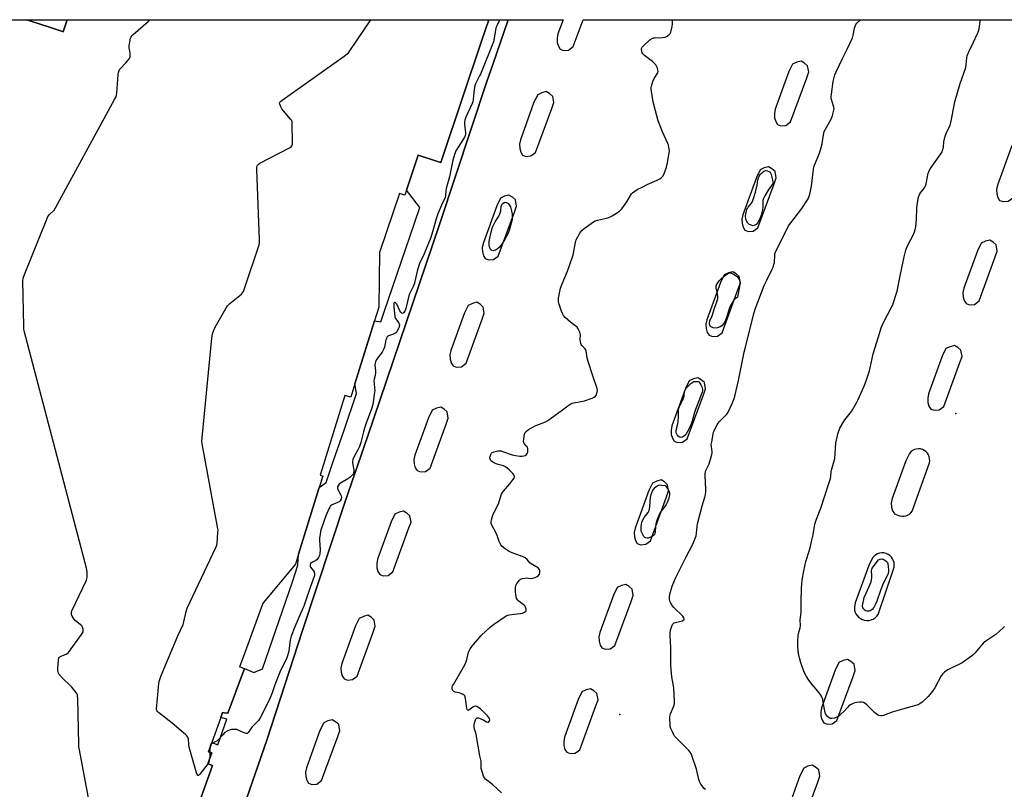
# Model space of a CAD drawing. Units: inches. Extents: x 1321760 to 1327760, y 501448 to 505448.
# Drawn here: x 1324507 to 1325041, y 505031 to 505448 of the extents above; entities that cross this region are included whole.
import ezdxf

# ---------------------------------------------------------------- set-up
doc = ezdxf.new("R2010")
doc.units = ezdxf.units.IN
doc.header["$MEASUREMENT"] = 0
for name, color, linetype in [('BLDG-Footprint', 5, 'Continuous'), ('ELEV-Spot Elevation', 7, 'Continuous'), ('TRANS-Parking Lot', 4, 'Continuous'), ('TRANS-Street Sidewalk', 7, 'Continuous'), ('Undefined', 1, 'Continuous')]:
    doc.layers.add(name, color=color, linetype=linetype)

msp = doc.modelspace()

# ---------------------------------------------------------------- linework, layer by layer
at = {"layer": 'BLDG-Footprint', "elevation": 344.05}
msp.add_lwpolyline([(1324482.62, 505447.92), (1324511, 505447.92), (1324520.94, 505444.6), (1324521.23, 505444.51), (1324530.35, 505441.47), (1324530.65, 505441.37), (1324532.84, 505447.92), (1324761.39, 505447.89), (1324757.63, 505436.77), (1324736.37, 505373.73), (1324735.27, 505370.47), (1324732.99, 505371.23), (1324723.14, 505374.56), (1324716.7, 505355.47), (1324715.81, 505352.82), (1324715.07, 505353.07), (1324712.94, 505353.79), (1324702.15, 505321.81), (1324701.7, 505292.19), (1324699.37, 505284.69), (1324688.79, 505250.61), (1324686.54, 505243.36), (1324683.33, 505244.36), (1324669.88, 505201.03), (1324671.4, 505200.56), (1324669.5, 505194.44), (1324665.35, 505181.08), (1324658.26, 505158.24), (1324656.62, 505152.97), (1324639.09, 505131.93), (1324638.08, 505129.2), (1324629.3, 505105.41), (1324626.31, 505097.31), (1324626.48, 505097.25), (1324628.88, 505096.37), (1324619.93, 505072.12), (1324617.9, 505072.37), (1324617.07, 505072.47), (1324616.09, 505069.75), (1324611.22, 505056.17), (1324609.46, 505051.26), (1324610.49, 505050.89), (1324611.22, 505050.63), (1324609.09, 505044.72), (1324611.67, 505043.79), (1324595.57, 504998.9)], dxfattribs=at)
at = {"layer": 'ELEV-Spot Elevation'}
for p in [(1325014.45, 505234.61, 351.32), (1324832.35, 505071.44, 347.75)]:
    msp.add_point(p, dxfattribs=at)
at = {"layer": 'TRANS-Parking Lot'}
for points in [[(1324532.84, 505447.92, 0), (1324530.65, 505441.37, 0), (1324530.35, 505441.47, 0), (1324521.23, 505444.51, 0), (1324520.94, 505444.6, 0), (1324511, 505447.92, 0)], [(1324917.7, 505391.18, 0), (1324919.59, 505390.47, 0), (1324922.23, 505390.66, 0), (1324924.77, 505392.54, 0), (1324933.55, 505416.37, 0), (1324934.67, 505419.59, 0), (1324934.08, 505422.99, 0), (1324932.39, 505424.45, 0), (1324930.57, 505425.53, 0), (1324928.23, 505424.95, 0), (1324925.93, 505423.88, 0), (1324923.91, 505419.76, 0), (1324916.53, 505399.45, 0), (1324916.05, 505397.1, 0), (1324916.18, 505394.78, 0), (1324916.75, 505392.74, 0)], [(1324786.66, 505375.94, 0), (1324795.44, 505399.77, 0), (1324796.55, 505402.99, 0), (1324795.96, 505406.39, 0), (1324794.27, 505407.85, 0), (1324792.46, 505408.93, 0), (1324790.12, 505408.35, 0), (1324787.82, 505407.28, 0), (1324785.79, 505403.16, 0), (1324778.42, 505382.85, 0), (1324777.94, 505380.5, 0), (1324778.06, 505378.18, 0), (1324778.64, 505376.14, 0), (1324779.59, 505374.58, 0), (1324781.47, 505373.87, 0), (1324784.11, 505374.06, 0)], [(1325052.79, 505383.29, 0), (1325050.97, 505384.38, 0), (1325048.63, 505383.79, 0), (1325046.33, 505382.73, 0), (1325044.3, 505378.61, 0), (1325036.93, 505358.3, 0), (1325036.45, 505355.95, 0), (1325036.58, 505353.63, 0), (1325037.15, 505351.59, 0), (1325038.1, 505350.02, 0), (1325039.98, 505349.32, 0), (1325042.63, 505349.51, 0), (1325045.17, 505351.38, 0), (1325053.95, 505375.22, 0), (1325055.06, 505378.43, 0), (1325054.48, 505381.83, 0)], [(1324900.07, 505333.85, 0), (1324901.96, 505333.14, 0), (1324904.6, 505333.33, 0), (1324907.15, 505335.2, 0), (1324915.93, 505359.04, 0), (1324917.04, 505362.25, 0), (1324916.45, 505365.65, 0), (1324914.76, 505367.11, 0), (1324912.95, 505368.2, 0), (1324910.6, 505367.62, 0), (1324908.31, 505366.55, 0), (1324906.28, 505362.43, 0), (1324898.91, 505342.12, 0), (1324898.42, 505339.76, 0), (1324898.55, 505337.45, 0), (1324899.12, 505335.41, 0)], [(1324766.46, 505319.8, 0), (1324775.24, 505343.63, 0), (1324776.35, 505346.85, 0), (1324775.77, 505350.25, 0), (1324774.08, 505351.71, 0), (1324772.27, 505352.8, 0), (1324769.92, 505352.21, 0), (1324767.62, 505351.15, 0), (1324765.6, 505347.02, 0), (1324758.23, 505326.72, 0), (1324757.74, 505324.36, 0), (1324757.87, 505322.04, 0), (1324758.44, 505320, 0), (1324759.4, 505318.44, 0), (1324761.28, 505317.73, 0), (1324763.92, 505317.92, 0)], [(1325019.88, 505294.17, 0), (1325021.76, 505293.46, 0), (1325024.41, 505293.65, 0), (1325026.95, 505295.52, 0), (1325035.73, 505319.36, 0), (1325036.84, 505322.57, 0), (1325036.25, 505325.97, 0), (1325034.56, 505327.43, 0), (1325032.75, 505328.52, 0), (1325030.41, 505327.94, 0), (1325028.11, 505326.87, 0), (1325026.08, 505322.75, 0), (1325018.71, 505302.44, 0), (1325018.23, 505300.09, 0), (1325018.36, 505297.77, 0), (1325018.93, 505295.73, 0)], [(1324880.65, 505276.94, 0), (1324882.54, 505276.23, 0), (1324885.17, 505276.42, 0), (1324887.72, 505278.3, 0), (1324896.5, 505302.13, 0), (1324897.61, 505305.35, 0), (1324897.02, 505308.75, 0), (1324895.33, 505310.2, 0), (1324893.52, 505311.29, 0), (1324891.18, 505310.71, 0), (1324888.88, 505309.64, 0), (1324886.85, 505305.52, 0), (1324879.48, 505285.21, 0), (1324879, 505282.86, 0), (1324879.13, 505280.54, 0), (1324879.7, 505278.5, 0)], [(1324749.01, 505261.78, 0), (1324757.79, 505285.62, 0), (1324758.9, 505288.83, 0), (1324758.31, 505292.23, 0), (1324756.62, 505293.69, 0), (1324754.81, 505294.78, 0), (1324752.47, 505294.19, 0), (1324750.17, 505293.13, 0), (1324748.14, 505289.01, 0), (1324740.77, 505268.7, 0), (1324740.28, 505266.34, 0), (1324740.41, 505264.03, 0), (1324740.98, 505261.98, 0), (1324741.94, 505260.42, 0), (1324743.82, 505259.71, 0), (1324746.46, 505259.9, 0)], [(1325000.77, 505236.96, 0), (1325002.65, 505236.26, 0), (1325005.29, 505236.44, 0), (1325007.83, 505238.32, 0), (1325016.61, 505262.16, 0), (1325017.72, 505265.37, 0), (1325017.14, 505268.77, 0), (1325015.44, 505270.23, 0), (1325013.63, 505271.32, 0), (1325011.29, 505270.73, 0), (1325008.99, 505269.67, 0), (1325006.96, 505265.54, 0), (1324999.6, 505245.24, 0), (1324999.11, 505242.88, 0), (1324999.24, 505240.56, 0), (1324999.81, 505238.53, 0)], [(1324861.74, 505219.52, 0), (1324863.62, 505218.81, 0), (1324866.26, 505219, 0), (1324868.81, 505220.88, 0), (1324877.59, 505244.71, 0), (1324878.7, 505247.92, 0), (1324878.11, 505251.33, 0), (1324876.42, 505252.79, 0), (1324874.61, 505253.88, 0), (1324872.27, 505253.29, 0), (1324869.97, 505252.22, 0), (1324867.94, 505248.1, 0), (1324860.57, 505227.79, 0), (1324860.08, 505225.44, 0), (1324860.21, 505223.12, 0), (1324860.79, 505221.08, 0)], [(1324729.5, 505204.96, 0), (1324738.28, 505228.8, 0), (1324739.39, 505232.01, 0), (1324738.8, 505235.41, 0), (1324737.11, 505236.87, 0), (1324735.3, 505237.96, 0), (1324732.95, 505237.37, 0), (1324730.65, 505236.31, 0), (1324728.63, 505232.18, 0), (1324721.26, 505211.88, 0), (1324720.77, 505209.52, 0), (1324720.9, 505207.2, 0), (1324721.48, 505205.17, 0), (1324722.43, 505203.6, 0), (1324724.31, 505202.89, 0), (1324726.95, 505203.09, 0)], [(1324985.03, 505178.86, 0), (1324986.13, 505178.84, 0), (1324987.21, 505179.03, 0), (1324988.24, 505179.43, 0), (1324989.18, 505180.01, 0), (1324989.98, 505180.75, 0), (1324990.64, 505181.64, 0), (1325000.01, 505207.82, 0), (1325000.19, 505208.92, 0), (1325000.17, 505210.04, 0), (1324999.94, 505211.13, 0), (1324999.52, 505212.16, 0), (1324998.92, 505213.1, 0), (1324998.15, 505213.91, 0), (1324997.25, 505214.56, 0), (1324996.24, 505215.04, 0), (1324995.16, 505215.32, 0), (1324994.05, 505215.4, 0), (1324992.94, 505215.28, 0), (1324991.88, 505214.95, 0), (1324990.89, 505214.44, 0), (1324990.01, 505213.75, 0), (1324989.28, 505212.91, 0), (1324987.25, 505208.79, 0), (1324979.88, 505188.48, 0), (1324979.39, 505186.13, 0), (1324979.52, 505183.81, 0), (1324980.1, 505181.77, 0), (1324981.05, 505180.21, 0), (1324982.93, 505179.5, 0), (1324983.95, 505179.08, 0)], [(1324841.8, 505164.15, 0), (1324843.68, 505163.44, 0), (1324846.33, 505163.64, 0), (1324848.87, 505165.51, 0), (1324857.65, 505189.35, 0), (1324858.76, 505192.56, 0), (1324858.17, 505195.96, 0), (1324856.48, 505197.42, 0), (1324854.67, 505198.51, 0), (1324852.33, 505197.92, 0), (1324850.03, 505196.86, 0), (1324848, 505192.73, 0), (1324840.63, 505172.42, 0), (1324840.15, 505170.08, 0), (1324840.28, 505167.75, 0), (1324840.85, 505165.72, 0)], [(1324709.3, 505148.65, 0), (1324718.08, 505172.49, 0), (1324719.19, 505175.7, 0), (1324718.6, 505179.1, 0), (1324716.91, 505180.56, 0), (1324715.1, 505181.65, 0), (1324712.76, 505181.07, 0), (1324710.46, 505180, 0), (1324708.43, 505175.88, 0), (1324701.06, 505155.57, 0), (1324700.58, 505153.22, 0), (1324700.7, 505150.9, 0), (1324701.28, 505148.86, 0), (1324702.23, 505147.3, 0), (1324704.11, 505146.59, 0), (1324706.75, 505146.78, 0)], [(1324964.89, 505122.49, 0), (1324966.1, 505122.35, 0), (1324967.31, 505122.41, 0), (1324968.49, 505122.69, 0), (1324969.6, 505123.17, 0), (1324970.61, 505123.84, 0), (1324971.49, 505124.67, 0), (1324972.22, 505125.65, 0), (1324980.57, 505150.15, 0), (1324980.89, 505151.27, 0), (1324981.01, 505152.44, 0), (1324980.92, 505153.6, 0), (1324980.62, 505154.73, 0), (1324980.12, 505155.79, 0), (1324979.44, 505156.74, 0), (1324978.6, 505157.56, 0), (1324977.63, 505158.21, 0), (1324976.55, 505158.67, 0), (1324975.41, 505158.94, 0), (1324974.25, 505158.99, 0), (1324973.09, 505158.84, 0), (1324971.97, 505158.47, 0), (1324970.94, 505157.92, 0), (1324970.03, 505157.19, 0), (1324969.26, 505156.31, 0), (1324967.23, 505152.18, 0), (1324959.87, 505131.88, 0), (1324959.38, 505129.52, 0), (1324959.45, 505128.28, 0), (1324959.72, 505127.13, 0), (1324960.19, 505126.01, 0), (1324960.85, 505125, 0), (1324961.68, 505124.11, 0), (1324962.65, 505123.39, 0), (1324963.53, 505122.94, 0), (1324963.73, 505122.84, 0)], [(1324822.63, 505107.51, 0), (1324824.52, 505106.8, 0), (1324827.16, 505106.99, 0), (1324829.7, 505108.86, 0), (1324838.48, 505132.7, 0), (1324839.59, 505135.91, 0), (1324839.01, 505139.31, 0), (1324837.31, 505140.77, 0), (1324835.5, 505141.86, 0), (1324833.16, 505141.27, 0), (1324830.86, 505140.21, 0), (1324828.83, 505136.09, 0), (1324821.46, 505115.78, 0), (1324820.98, 505113.42, 0), (1324821.11, 505111.1, 0), (1324821.68, 505109.07, 0)], [(1324689.96, 505092.17, 0), (1324698.74, 505116.01, 0), (1324699.85, 505119.22, 0), (1324699.27, 505122.62, 0), (1324697.57, 505124.08, 0), (1324695.76, 505125.18, 0), (1324693.42, 505124.59, 0), (1324691.12, 505123.52, 0), (1324689.09, 505119.4, 0), (1324681.72, 505099.09, 0), (1324681.24, 505096.74, 0), (1324681.37, 505094.42, 0), (1324681.94, 505092.38, 0), (1324682.89, 505090.82, 0), (1324684.78, 505090.11, 0), (1324687.42, 505090.3, 0)], [(1324942.82, 505066.85, 0), (1324944.7, 505066.14, 0), (1324947.34, 505066.33, 0), (1324949.88, 505068.2, 0), (1324958.66, 505092.04, 0), (1324959.78, 505095.25, 0), (1324959.19, 505098.66, 0), (1324957.5, 505100.11, 0), (1324955.68, 505101.2, 0), (1324953.34, 505100.62, 0), (1324951.04, 505099.55, 0), (1324949.02, 505095.43, 0), (1324941.64, 505075.12, 0), (1324941.16, 505072.77, 0), (1324941.29, 505070.45, 0), (1324941.86, 505068.41, 0)], [(1324803.55, 505050.94, 0), (1324805.43, 505050.23, 0), (1324808.08, 505050.42, 0), (1324810.62, 505052.3, 0), (1324819.4, 505076.13, 0), (1324820.51, 505079.35, 0), (1324819.92, 505082.75, 0), (1324818.23, 505084.21, 0), (1324816.42, 505085.29, 0), (1324814.08, 505084.71, 0), (1324811.78, 505083.64, 0), (1324809.75, 505079.52, 0), (1324802.38, 505059.21, 0), (1324801.89, 505056.86, 0), (1324802.02, 505054.54, 0), (1324802.6, 505052.5, 0)], [(1324670.71, 505035.61, 0), (1324679.49, 505059.45, 0), (1324680.6, 505062.66, 0), (1324680.01, 505066.06, 0), (1324678.32, 505067.52, 0), (1324676.51, 505068.61, 0), (1324674.17, 505068.02, 0), (1324671.87, 505066.96, 0), (1324669.84, 505062.83, 0), (1324662.47, 505042.53, 0), (1324661.98, 505040.17, 0), (1324662.11, 505037.85, 0), (1324662.68, 505035.81, 0), (1324663.64, 505034.26, 0), (1324665.52, 505033.55, 0), (1324668.16, 505033.74, 0)], [(1324923.7, 505009.64, 0), (1324925.58, 505008.94, 0), (1324928.22, 505009.12, 0), (1324930.77, 505011, 0), (1324939.55, 505034.84, 0), (1324940.66, 505038.05, 0), (1324940.07, 505041.45, 0), (1324938.38, 505042.91, 0), (1324936.57, 505044, 0), (1324934.22, 505043.41, 0), (1324931.93, 505042.35, 0), (1324929.9, 505038.22, 0), (1324922.53, 505017.92, 0), (1324922.04, 505015.56, 0), (1324922.17, 505013.24, 0), (1324922.74, 505011.21, 0)]]:
    msp.add_polyline3d(points, close=True, dxfattribs=at)
msp.add_polyline3d([(1324623.72, 505007.52, 0), (1324641.08, 505057.54, 0), (1324660.34, 505116.94, 0), (1324683.32, 505186.29, 0), (1324695.72, 505222.48, 0), (1324705.92, 505252.22, 0), (1324734.58, 505337.01, 0), (1324760.28, 505414.43, 0), (1324763.43, 505423.59, 0), (1324771.79, 505447.89, 0), (1324801.56, 505447.89, 0), (1324798.79, 505440.23, 0), (1324798.3, 505437.88, 0), (1324798.43, 505435.56, 0), (1324799, 505433.52, 0), (1324799.96, 505431.96, 0), (1324801.84, 505431.25, 0), (1324804.48, 505431.44, 0), (1324807.02, 505433.32, 0), (1324812.39, 505447.89, 0), (1325131.79, 505447.86, 0)], dxfattribs=at)
at = {"layer": 'TRANS-Street Sidewalk'}
msp.add_polyline3d([(1324595.57, 504998.9, 0), (1324611.67, 505043.79, 0), (1324609.09, 505044.71, 0), (1324611.22, 505050.63, 0), (1324610.49, 505050.89, 0), (1324609.46, 505051.26, 0), (1324611.22, 505056.17, 0), (1324614.54, 505054.98, 0), (1324619.33, 505068.91, 0), (1324616.09, 505069.75, 0), (1324617.07, 505072.47, 0), (1324617.9, 505072.37, 0), (1324619.93, 505072.12, 0), (1324628.88, 505096.37, 0), (1324634.05, 505094.17, 0), (1324638.78, 505096.08, 0), (1324654.9, 505143.39, 0), (1324657.92, 505152.27, 0), (1324658.26, 505158.24, 0), (1324665.35, 505181.08, 0), (1324669.5, 505194.44, 0), (1324673.19, 505197.12, 0), (1324677.05, 505208.45, 0), (1324682.88, 505225.58, 0), (1324689.65, 505245.45, 0), (1324688.79, 505250.61, 0), (1324699.37, 505284.69, 0), (1324702.83, 505284.17, 0), (1324704.48, 505289, 0), (1324718.72, 505330.82, 0), (1324723.94, 505346.17, 0), (1324716.7, 505355.47, 0), (1324723.14, 505374.56, 0), (1324732.99, 505371.23, 0), (1324735.27, 505370.47, 0), (1324736.37, 505373.73, 0), (1324757.63, 505436.77, 0), (1324761.39, 505447.89, 0), (1324771.79, 505447.89, 0), (1324763.43, 505423.59, 0), (1324760.28, 505414.43, 0), (1324734.58, 505337.01, 0), (1324705.92, 505252.22, 0), (1324695.72, 505222.48, 0), (1324683.32, 505186.29, 0), (1324660.34, 505116.94, 0), (1324641.08, 505057.54, 0), (1324623.72, 505007.52, 0)], dxfattribs=at)
at = {"layer": 'Undefined'}
msp.add_line((1324610.23, 505053.41, 346), (1324610.25, 505050.97, 346), dxfattribs=at)
for points, elevation in [([(1324546.45, 505015.59), (1324539.51, 505052.35), (1324539.27, 505053.83), (1324539.15, 505055.31), (1324538.64, 505080.12), (1324538.57, 505081.31), (1324538.41, 505082.15), (1324538.11, 505082.88), (1324537.66, 505083.6), (1324535.45, 505086.25), (1324534.22, 505087.51), (1324530.97, 505090.58), (1324528.64, 505093.1), (1324528.21, 505093.8), (1324527.93, 505094.55), (1324527.81, 505095.31), (1324527.8, 505096.4), (1324528.13, 505101.13), (1324528.3, 505101.94), (1324528.52, 505102.4), (1324528.88, 505102.73), (1324529.58, 505103.11), (1324532.71, 505104.35), (1324533.56, 505105.06), (1324540.66, 505114.83), (1324541.29, 505115.8), (1324541.51, 505116.3), (1324541.6, 505116.82), (1324541.51, 505117.61), (1324541.17, 505118.68), (1324540.79, 505119.41), (1324540, 505120.23), (1324537.45, 505122.24), (1324536.62, 505123.05), (1324536.14, 505123.76), (1324535.62, 505124.79), (1324535.31, 505125.58), (1324535.16, 505126.37), (1324535.32, 505127.18), (1324535.65, 505128), (1324543.29, 505144.2), (1324543.54, 505145.03), (1324543.67, 505145.88), (1324543.81, 505147.61), (1324543.79, 505148.76), (1324543.37, 505150.8), (1324509.64, 505279.24), (1324509.44, 505280.41), (1324509.37, 505281.9), (1324508.95, 505306.49), (1324509.13, 505307.95), (1324509.8, 505309.92), (1324521.86, 505339.85), (1324522.46, 505341.21), (1324523.26, 505342.33), (1324525.77, 505344.72), (1324526.59, 505345.96), (1324558.58, 505404.6), (1324559.39, 505406.19), (1324559.66, 505407.03), (1324559.83, 505408.19), (1324560.55, 505418.26), (1324560.73, 505419.35), (1324561.02, 505420.38), (1324561.23, 505420.85), (1324561.74, 505421.55), (1324564.7, 505424.47), (1324565.85, 505425.77), (1324566.66, 505426.9), (1324566.95, 505427.65), (1324567.03, 505428.47), (1324566.98, 505429.91), (1324566.86, 505431.05), (1324566.52, 505432.65), (1324566.47, 505433.5), (1324567.02, 505437.02), (1324567.22, 505437.87), (1324567.54, 505438.67), (1324568.06, 505439.34), (1324568.69, 505439.94), (1324576.77, 505446.95), (1324577.69, 505447.91)], 344), ([(1324609.16, 505044.69), (1324608.11, 505043.21), (1324604.74, 505039.11), (1324604.04, 505038.44), (1324603.74, 505038.35), (1324603.62, 505038.42), (1324603.31, 505038.96), (1324603.05, 505039.75), (1324599.07, 505053.75), (1324598.79, 505055.19), (1324598.61, 505058.12), (1324598.5, 505058.67), (1324598.31, 505059.12), (1324597.79, 505059.78), (1324597.15, 505060.39), (1324589.72, 505066.81), (1324582.38, 505072.44), (1324581.8, 505073.06), (1324581.5, 505073.51), (1324581.36, 505073.9), (1324581.31, 505074.43), (1324581.72, 505078.19), (1324582.47, 505088.25), (1324582.67, 505089.39), (1324583.02, 505090.46), (1324583.84, 505092.56), (1324592.9, 505114.05), (1324595.66, 505120.12), (1324596.1, 505121.67), (1324597.3, 505127.31), (1324597.86, 505128.96), (1324613.39, 505161.86), (1324613.95, 505163.22), (1324614.15, 505164.08), (1324614.61, 505170.05), (1324614.62, 505171.24), (1324614.53, 505172.12), (1324606.15, 505217.2), (1324605.86, 505219.27), (1324605.97, 505221.35), (1324611.33, 505275.26), (1324611.67, 505277.61), (1324612.36, 505279.77), (1324613.08, 505281.35), (1324618.84, 505291.44), (1324619.79, 505292.94), (1324620.99, 505294.14), (1324627.29, 505299.26), (1324627.89, 505299.87), (1324628.34, 505300.59), (1324628.97, 505302.24), (1324636.94, 505325.95), (1324637.16, 505327.11), (1324637.18, 505328.59), (1324635.68, 505366.68), (1324635.69, 505367.87), (1324635.85, 505368.67), (1324636.07, 505369.11), (1324636.41, 505369.51), (1324637.36, 505370.15), (1324653.37, 505378.45), (1324654.25, 505379.11), (1324654.58, 505379.51), (1324654.8, 505379.97), (1324654.9, 505380.52), (1324654.95, 505381.68), (1324654.86, 505391.21), (1324654.72, 505392.64), (1324654.39, 505393.41), (1324653.9, 505394.1), (1324650.1, 505398.53), (1324649.22, 505399.69), (1324648.66, 505400.74), (1324648.11, 505402.07), (1324647.98, 505402.82), (1324648.11, 505403.27), (1324648.43, 505403.66), (1324649.31, 505404.38), (1324683.03, 505428.1), (1324684.68, 505429.36), (1324685.28, 505430.01), (1324685.98, 505430.96), (1324697.37, 505447.9)], 346), ([(1324767.04, 505447.89), (1324766.87, 505447.27), (1324765.6, 505444.68), (1324765.19, 505443.56), (1324764.5, 505439.04), (1324763.84, 505435.96), (1324756.85, 505418.49), (1324756.36, 505417.46), (1324754.61, 505414.24), (1324754.15, 505413.21), (1324753.81, 505412.12), (1324753.45, 505410.08), (1324752.94, 505404.88), (1324752.7, 505403.47), (1324752.3, 505402.42), (1324748.86, 505395.06), (1324748.27, 505393.48), (1324748.13, 505392.44), (1324748.14, 505391.3), (1324748.78, 505386.66), (1324748.72, 505385.85), (1324748.54, 505385.08), (1324748.25, 505384.33), (1324747.69, 505383.33), (1324743.55, 505376.81), (1324743.05, 505375.86), (1324742.67, 505374.91), (1324741.81, 505371.87), (1324740.04, 505362.7), (1324738.25, 505356.43), (1324738.08, 505355.36), (1324737.84, 505352.68), (1324737.6, 505351.55), (1324735.63, 505347.38), (1324733.69, 505342.81), (1324732.81, 505340.03), (1324730.84, 505332.96), (1324729.85, 505329.92), (1324726.32, 505320.97), (1324723.79, 505315.78), (1324723.37, 505314.73), (1324722.44, 505311.72), (1324721.69, 505307.7), (1324721.07, 505305.22), (1324720.28, 505303.31), (1324718.26, 505299.06), (1324716.43, 505291.36), (1324716.03, 505290.29), (1324715.31, 505289.22), (1324714.97, 505288.92), (1324714.62, 505288.78), (1324714.3, 505288.81), (1324713.95, 505289), (1324713.61, 505289.38), (1324713.15, 505290.11), (1324711.42, 505293.69), (1324710.98, 505294.37), (1324710.66, 505294.64), (1324710.36, 505294.71), (1324710.08, 505294.58), (1324709.91, 505294.23), (1324709.82, 505293.53), (1324709.86, 505292.42), (1324710.45, 505286.82), (1324710.77, 505285.97), (1324712.05, 505284.41), (1324712.6, 505283.49), (1324712.87, 505282.51), (1324712.8, 505281.73), (1324712.51, 505280.94), (1324711.86, 505279.62), (1324711.43, 505278.86), (1324710.9, 505278.2), (1324710.45, 505277.85), (1324709.67, 505277.46), (1324707.06, 505276.65), (1324706.65, 505276.38), (1324706.16, 505275.84), (1324705.82, 505275.2), (1324705.57, 505274.46), (1324704.76, 505270.44), (1324704.31, 505269.12), (1324703.47, 505267.71), (1324700.54, 505263.8), (1324699.9, 505262.55), (1324699.69, 505261.74), (1324699.6, 505260.9), (1324699.9, 505257.69), (1324699.88, 505256.5), (1324699.7, 505255.15), (1324699.22, 505253.06), (1324699.11, 505252.19), (1324699.16, 505251.02), (1324699.48, 505248.08), (1324699.51, 505246.9), (1324699.29, 505244.82), (1324698.53, 505239.48), (1324697.78, 505237.01), (1324694.96, 505229.37), (1324694.04, 505226.63), (1324693.43, 505224.53), (1324691.97, 505218.85), (1324691.31, 505216.61), (1324690.41, 505214.75), (1324688.2, 505210.87), (1324687.68, 505209.59), (1324687.52, 505208.58), (1324687.56, 505207.8), (1324688.23, 505203.82), (1324688.22, 505203.25), (1324688.06, 505202.45), (1324687.77, 505201.69), (1324687.47, 505201.25), (1324686.11, 505199.9), (1324684.9, 505199.06), (1324681.03, 505196.78), (1324680.34, 505196.24), (1324679.84, 505195.65), (1324679.41, 505194.75), (1324679.35, 505194.29), (1324679.39, 505193.83), (1324679.68, 505193.03), (1324681.04, 505190.69), (1324681.41, 505189.91), (1324681.54, 505189.13), (1324681.29, 505188.13), (1324680.78, 505187.22), (1324680.19, 505186.72), (1324676.82, 505185.29), (1324676.18, 505184.89), (1324675.64, 505184.42), (1324675.18, 505183.82), (1324674.65, 505182.9), (1324673.12, 505179.16), (1324670.53, 505171.77), (1324670.22, 505170.65), (1324669.89, 505168.91), (1324669.67, 505167.17), (1324669.62, 505165.9), (1324670, 505160.72), (1324669.85, 505158.66), (1324669.64, 505157.51), (1324669.15, 505156.48), (1324668.25, 505155.34), (1324667.6, 505154.83), (1324665.87, 505154.05), (1324665.21, 505153.64), (1324664.81, 505153.16), (1324664.58, 505152.51), (1324664.6, 505151.8), (1324664.77, 505151.33), (1324666.3, 505149.35), (1324666.67, 505148.65), (1324666.9, 505147.38), (1324666.87, 505146.61), (1324666.77, 505146.14), (1324664.46, 505140.18), (1324662.43, 505133.85), (1324661.1, 505130.19), (1324659.56, 505126.49), (1324656.21, 505118.92), (1324654.2, 505113.8), (1324653.7, 505111.64), (1324652.96, 505105.7), (1324652.27, 505103.14), (1324651.84, 505102.09), (1324648.19, 505094.44), (1324645.36, 505087.43), (1324643.91, 505083.17), (1324642.83, 505080.45), (1324638.89, 505072.28), (1324637.29, 505069.34), (1324636.54, 505068.16), (1324635.69, 505067.2), (1324633.12, 505064.8), (1324632.6, 505064.1), (1324631.54, 505062.31), (1324631.04, 505061.62), (1324630.48, 505061.19), (1324629.82, 505061.08), (1324628.8, 505061.4), (1324625.92, 505062.84), (1324624.85, 505063.24), (1324624, 505063.36), (1324622.84, 505063.38), (1324621.97, 505063.33), (1324621.12, 505063.16), (1324619.5, 505062.43), (1324618.37, 505061.61), (1324617.21, 505060.45), (1324614.91, 505057.82), (1324614.06, 505057.04), (1324613.16, 505056.53), (1324611.48, 505055.78), (1324610.96, 505055.45)], 346), ([(1324768.19, 505028.97), (1324763.32, 505033.41), (1324759.57, 505036.46), (1324759.02, 505037.08), (1324758.51, 505038.08), (1324757.68, 505040.54), (1324757.21, 505042.2), (1324757.11, 505043.04), (1324757.2, 505045.27), (1324757.11, 505046.1), (1324756.42, 505049.03), (1324754.52, 505060.55), (1324754.31, 505061.42), (1324753.6, 505063.51), (1324753.41, 505064.35), (1324753.31, 505065.21), (1324753.34, 505065.77), (1324753.61, 505066.88), (1324754.18, 505068.51), (1324754.51, 505069.23), (1324754.96, 505069.69), (1324755.64, 505069.69), (1324756.7, 505069.3), (1324758.63, 505068.36), (1324760.17, 505067.38), (1324760.73, 505067.2), (1324761.13, 505067.27), (1324761.32, 505067.38), (1324761.76, 505067.93), (1324761.84, 505068.6), (1324761.68, 505069.3), (1324761.23, 505070.01), (1324760.65, 505070.66), (1324756.9, 505074.42), (1324755.99, 505075.11), (1324754.77, 505075.68), (1324754.03, 505075.87), (1324753.33, 505075.8), (1324752.68, 505075.43), (1324751.4, 505074.42), (1324750.53, 505073.83), (1324749.96, 505073.63), (1324749.7, 505073.75), (1324749.53, 505074.11), (1324749.38, 505074.86), (1324748.74, 505080.18), (1324748.53, 505081.01), (1324748.29, 505081.49), (1324747.91, 505081.87), (1324747.45, 505082.19), (1324746.13, 505082.84), (1324745.31, 505083.12), (1324743.16, 505083.6), (1324742.44, 505083.92), (1324741.87, 505084.42), (1324741.6, 505084.84), (1324741.47, 505085.34), (1324741.5, 505086.16), (1324741.75, 505086.96), (1324742.14, 505087.72), (1324748.34, 505098.3), (1324748.87, 505099.64), (1324749.37, 505101.29), (1324750.37, 505105.14), (1324751.02, 505106.61), (1324752.15, 505108.23), (1324757.17, 505114.27), (1324762.02, 505118.73), (1324763.79, 505120.26), (1324770.68, 505124.81), (1324771.46, 505125.18), (1324772.58, 505125.46), (1324774.91, 505125.78), (1324778.47, 505126.13), (1324779.63, 505126.34), (1324780.64, 505126.79), (1324781.41, 505127.45), (1324781.63, 505127.85), (1324781.59, 505128.55), (1324781.2, 505129.55), (1324780.76, 505130.27), (1324779.98, 505131.07), (1324777.8, 505132.63), (1324777.14, 505133.19), (1324776.79, 505133.62), (1324776.42, 505134.38), (1324775.91, 505136.4), (1324775.71, 505137.88), (1324775.77, 505139.96), (1324776.02, 505141.39), (1324776.52, 505142.39), (1324777.33, 505143.56), (1324777.88, 505144.2), (1324778.52, 505144.69), (1324779.53, 505145.08), (1324780.87, 505145.37), (1324781.71, 505145.4), (1324784.04, 505145.12), (1324785.14, 505145.28), (1324786.5, 505145.68), (1324787.51, 505146.13), (1324788.11, 505146.64), (1324788.73, 505147.53), (1324789.06, 505148.5), (1324789.04, 505149.01), (1324788.91, 505149.52), (1324788.58, 505150.25), (1324788.27, 505150.67), (1324787.41, 505151.31), (1324785.19, 505152.5), (1324784.27, 505153.1), (1324783.64, 505153.68), (1324782.1, 505155.38), (1324781, 505156.31), (1324780.27, 505156.75), (1324779.47, 505157.1), (1324774, 505159.09), (1324772.39, 505159.76), (1324770.14, 505161.18), (1324768.51, 505162.43), (1324767.84, 505163.32), (1324766.97, 505165.09), (1324765.9, 505168.44), (1324765.57, 505169.25), (1324764.01, 505171.95), (1324763.01, 505173.97), (1324762.66, 505175), (1324762.62, 505175.82), (1324762.81, 505176.97), (1324763.34, 505178.98), (1324763.89, 505180.34), (1324766.54, 505185.54), (1324767.88, 505189.8), (1324768.29, 505190.9), (1324768.7, 505191.66), (1324769.22, 505192.37), (1324772.7, 505196.44), (1324774.39, 505198.56), (1324775.01, 505199.54), (1324775.2, 505200.28), (1324775.14, 505200.76), (1324774.94, 505201.22), (1324774.3, 505202.09), (1324772.34, 505203.92), (1324770.3, 505205.62), (1324769.28, 505206.14), (1324766.42, 505206.84), (1324765.3, 505207.22), (1324763.46, 505208.11), (1324762.56, 505208.76), (1324762.17, 505209.42), (1324761.97, 505210.48), (1324762.02, 505211.31), (1324762.35, 505212.37), (1324762.78, 505213.04), (1324763.22, 505213.37), (1324763.73, 505213.63), (1324765.42, 505214.2), (1324766.29, 505214.36), (1324766.84, 505214.37), (1324767.94, 505214.23), (1324768.77, 505214.02), (1324774.03, 505212.21), (1324775.73, 505211.79), (1324778.07, 505211.45), (1324779.25, 505211.37), (1324780.33, 505211.51), (1324781.08, 505211.77), (1324781.69, 505212.24), (1324782.16, 505212.84), (1324782.42, 505213.57), (1324782.5, 505214.37), (1324782.44, 505215.46), (1324782.25, 505216.23), (1324781.84, 505216.87), (1324780.48, 505218.33), (1324780.22, 505218.8), (1324780.12, 505219.32), (1324780.23, 505220.75), (1324780.71, 505223.41), (1324780.99, 505224.21), (1324781.49, 505224.85), (1324782.89, 505225.85), (1324786.44, 505227.93), (1324791.97, 505230.09), (1324793.28, 505230.77), (1324800.58, 505235.99), (1324804.81, 505239.19), (1324805.78, 505239.82), (1324806.49, 505240.13), (1324807.48, 505240.39), (1324813.11, 505241.44), (1324817.33, 505242.83), (1324818.37, 505243.33), (1324819.22, 505243.99), (1324819.67, 505244.62), (1324819.93, 505245.37), (1324820.19, 505246.98), (1324820.08, 505248.08), (1324817.62, 505254.88), (1324815.21, 505262.71), (1324814.69, 505264.69), (1324814.02, 505268.43), (1324813.82, 505268.96), (1324813.49, 505269.52), (1324811.69, 505271.4), (1324811.42, 505271.86), (1324811.22, 505272.39), (1324810.97, 505273.51), (1324810.85, 505274.67), (1324811.05, 505277.19), (1324810.66, 505278.53), (1324809.78, 505280.34), (1324809.15, 505281.26), (1324807.18, 505282.76), (1324805.62, 505284.08), (1324802.77, 505286.6), (1324801.81, 505287.66), (1324801.4, 505288.4), (1324800.77, 505290.01), (1324799.38, 505293.83), (1324799.05, 505295.17), (1324799.01, 505295.87), (1324799.14, 505297.03), (1324800.26, 505302.49), (1324801.08, 505304.7), (1324803.96, 505311.68), (1324806.53, 505318.79), (1324806.97, 505320.5), (1324808.26, 505327.18), (1324808.68, 505328.58), (1324810.67, 505332.23), (1324811.66, 505333.68), (1324812.98, 505334.79), (1324817.97, 505338.34), (1324818.96, 505338.93), (1324820.15, 505339.37), (1324825.04, 505340.35), (1324826.45, 505340.73), (1324828.24, 505341.69), (1324830.97, 505343.39), (1324832.16, 505344.23), (1324833.33, 505345.48), (1324836.11, 505349.19), (1324838.59, 505353.49), (1324839.17, 505354.11), (1324839.85, 505354.64), (1324841.79, 505355.9), (1324844.85, 505357.34), (1324847.09, 505358.64), (1324852.48, 505360.94), (1324853.94, 505361.72), (1324854.85, 505362.34), (1324855.59, 505363.15), (1324856.31, 505364.37), (1324856.73, 505365.48), (1324857.52, 505368.05), (1324858.11, 505370.36), (1324859.12, 505375.92), (1324859.18, 505377.08), (1324858.95, 505378.74), (1324858.64, 505380.11), (1324858.36, 505380.91), (1324855.35, 505387.17), (1324853.02, 505393.2), (1324851.6, 505398.46), (1324850.36, 505403.46), (1324849.38, 505410.23), (1324849.34, 505411.1), (1324849.44, 505411.97), (1324850.21, 505414.5), (1324850.89, 505416.14), (1324852.84, 505419.07), (1324853.03, 505419.76), (1324852.96, 505420.54), (1324852.65, 505421.6), (1324852.23, 505422.65), (1324851.82, 505423.37), (1324851.29, 505424.04), (1324850.01, 505425.2), (1324845.61, 505428.57), (1324844.79, 505429.36), (1324844.39, 505430.05), (1324844.15, 505430.81), (1324844.02, 505431.59), (1324844.09, 505432.32), (1324844.5, 505433.02), (1324845.31, 505433.86), (1324848.65, 505436.92), (1324849.83, 505437.77), (1324850.54, 505438.02), (1324851.39, 505438.14), (1324855.47, 505438.31), (1324856.88, 505438.49), (1324857.9, 505438.95), (1324859.23, 505440.02), (1324859.57, 505440.46), (1324859.92, 505441.21), (1324860.66, 505444.28), (1324860.81, 505445.72), (1324860.77, 505447.89)], 346), ([(1324878.69, 505030.76), (1324878.06, 505031.33), (1324876.27, 505033.63), (1324875.78, 505034.35), (1324875.4, 505035.12), (1324875.06, 505036.26), (1324873.79, 505041.79), (1324871.52, 505048.74), (1324870.88, 505050.36), (1324870.41, 505051.08), (1324869.65, 505051.95), (1324863.01, 505058.67), (1324862.02, 505059.77), (1324861.41, 505060.72), (1324860.78, 505061.99), (1324859.98, 505063.8), (1324859.66, 505064.88), (1324859.5, 505066.32), (1324859.39, 505068.65), (1324859.44, 505070.38), (1324859.86, 505071.77), (1324861.74, 505076.53), (1324861.94, 505077.32), (1324862.02, 505078.48), (1324861.65, 505085.89), (1324860.54, 505091.9), (1324859.94, 505097.84), (1324859.94, 505107.72), (1324859.53, 505114.16), (1324859.55, 505115.61), (1324859.86, 505117.05), (1324860.56, 505119.33), (1324860.87, 505120.13), (1324861.33, 505120.78), (1324861.75, 505121.06), (1324862.51, 505121.33), (1324866.14, 505122.2), (1324866.94, 505122.64), (1324867.16, 505122.94), (1324867.19, 505123.14), (1324867.02, 505123.82), (1324866.44, 505124.75), (1324861.55, 505129.37), (1324860.68, 505130.54), (1324859.91, 505131.8), (1324859.41, 505132.83), (1324859.19, 505133.94), (1324859.21, 505135.08), (1324859.49, 505136.54), (1324860.61, 505140.88), (1324861.87, 505144.04), (1324862.6, 505145.59), (1324864.91, 505150.01), (1324867.99, 505156.42), (1324871.86, 505163.78), (1324873.01, 505166.4), (1324873.69, 505168.27), (1324873.93, 505169.65), (1324874.21, 505173.28), (1324874.45, 505174.7), (1324876.99, 505184.49), (1324878.41, 505189.25), (1324878.75, 505190.65), (1324878.91, 505192.03), (1324878.95, 505193.72), (1324878.52, 505200.83), (1324878.54, 505202.28), (1324878.66, 505202.83), (1324878.96, 505203.61), (1324880.7, 505207.18), (1324882.2, 505212.28), (1324882.32, 505213.14), (1324882.31, 505213.68), (1324881.93, 505216.59), (1324881.89, 505217.77), (1324882.09, 505219.21), (1324883.1, 505224.37), (1324883.37, 505225.19), (1324883.75, 505226), (1324885.04, 505228.35), (1324885.67, 505229.35), (1324886.22, 505230), (1324889.06, 505232.85), (1324890.24, 505234.2), (1324890.93, 505235.16), (1324893.24, 505239.97), (1324894.32, 505242.67), (1324894.87, 505244.63), (1324896.69, 505252.47), (1324899.76, 505267.84), (1324900.51, 505271.28), (1324904.75, 505288.06), (1324905.66, 505291.03), (1324910.58, 505303.84), (1324911.72, 505306.37), (1324914.76, 505312.46), (1324915.35, 505313.81), (1324915.79, 505315.2), (1324916.04, 505316.32), (1324916.26, 505320.28), (1324916.37, 505321.11), (1324916.61, 505321.93), (1324916.96, 505322.73), (1324923.75, 505336.16), (1324924.93, 505337.83), (1324930.91, 505345.65), (1324933.97, 505350.3), (1324934.5, 505351.28), (1324934.89, 505352.25), (1324935.39, 505354.13), (1324936.19, 505357.74), (1324936.92, 505363.77), (1324937.18, 505366.81), (1324937.46, 505368.15), (1324938.6, 505371.34), (1324940.48, 505375.56), (1324941.47, 505378.64), (1324941.95, 505380.64), (1324942.6, 505385.61), (1324943.03, 505387.28), (1324943.69, 505388.6), (1324946.16, 505392.69), (1324946.86, 505394.01), (1324947.53, 505395.99), (1324948.33, 505398.86), (1324948.43, 505399.73), (1324948.32, 505400.55), (1324947.05, 505404.67), (1324946.89, 505405.51), (1324946.87, 505406.1), (1324946.99, 505407.58), (1324947.84, 505414.41), (1324948.19, 505415.81), (1324948.89, 505418), (1324949.53, 505419.62), (1324953.11, 505427.33), (1324955.54, 505431.91), (1324958.37, 505438.13), (1324958.81, 505439.53), (1324959.44, 505443.3), (1324959.97, 505444.85), (1324960.25, 505445.33), (1324960.81, 505446), (1324962.69, 505447.88)], 348), ([(1324610.25, 505050.97), (1324610.25, 505048.78), (1324610.05, 505047.38)], 346), ([(1324610.96, 505055.45), (1324610.58, 505055), (1324610.38, 505054.56), (1324610.23, 505053.41)], 346), ([(1324610.05, 505047.38), (1324609.57, 505045.63), (1324609.16, 505044.69)], 346)]:
    msp.add_lwpolyline(points, dxfattribs=dict(at, elevation=elevation))
for points, elevation in [([(1324904.55, 505336.28), (1324904.02, 505336.33), (1324903.48, 505336.49), (1324902.22, 505337.15), (1324901.62, 505337.7), (1324900.96, 505338.84), (1324900.63, 505339.87), (1324900.49, 505341.56), (1324900.54, 505342.68), (1324900.87, 505344.28), (1324901.12, 505345.05), (1324901.43, 505345.7), (1324901.85, 505346.32), (1324903.61, 505348.49), (1324904.11, 505349.42), (1324904.53, 505350.51), (1324905.83, 505354.39), (1324906.71, 505358.29), (1324907.17, 505361.2), (1324907.51, 505362.31), (1324907.86, 505363.11), (1324908.43, 505363.98), (1324908.96, 505364.6), (1324909.77, 505365.36), (1324910.42, 505365.84), (1324910.88, 505366.05), (1324911.36, 505366.14), (1324912.35, 505366.04), (1324913.04, 505365.75), (1324913.45, 505365.42), (1324913.94, 505364.8), (1324914.32, 505364.08), (1324914.73, 505362.64), (1324915.36, 505359.38), (1324912.61, 505355.62), (1324910.84, 505352.56), (1324910.13, 505351.01), (1324909.82, 505349.98), (1324909.71, 505349.25), (1324909.75, 505346.26), (1324909.58, 505344.83), (1324908.95, 505341.95), (1324908.23, 505340.08), (1324907.08, 505338.06), (1324906.21, 505336.94), (1324905.55, 505336.51)], 348), ([(1324763.6, 505322.74), (1324763.14, 505322.84), (1324762.73, 505323.06), (1324762.08, 505323.74), (1324761.71, 505324.75), (1324761.5, 505326.16), (1324761.54, 505327.67), (1324761.81, 505329.6), (1324762.93, 505334.2), (1324763.37, 505335.56), (1324764.19, 505337.33), (1324764.73, 505338.3), (1324766.43, 505340.85), (1324767.04, 505342.12), (1324767.76, 505344.27), (1324768.09, 505346.75), (1324768.4, 505347.69), (1324768.86, 505348.27), (1324769.72, 505348.87), (1324770.22, 505349.01), (1324771, 505348.95), (1324771.47, 505348.71), (1324771.87, 505348.33), (1324772.4, 505347.63), (1324773.01, 505346.59), (1324773.51, 505345.15), (1324774.03, 505342.52), (1324774.02, 505340.79), (1324773.92, 505339.74), (1324772.93, 505335.7), (1324772.28, 505333.6), (1324771.59, 505331.8), (1324769.66, 505328.22), (1324768.73, 505326.75), (1324767.06, 505324.74), (1324765.84, 505323.51), (1324764.88, 505322.99), (1324764.11, 505322.78)], 346), ([(1324883.86, 505280.82), (1324882.81, 505280.97), (1324882.1, 505281.24), (1324881.69, 505281.51), (1324881.32, 505281.91), (1324881.05, 505282.38), (1324880.88, 505282.89), (1324880.86, 505283.38), (1324881.15, 505284.65), (1324882.31, 505287.5), (1324883.56, 505291.69), (1324885.11, 505295.63), (1324885.42, 505296.71), (1324885.45, 505297.79), (1324885.28, 505299.43), (1324884.46, 505302.68), (1324884.46, 505303.25), (1324884.56, 505303.81), (1324885.03, 505304.8), (1324886.19, 505306.43), (1324886.97, 505307.27), (1324888.9, 505309.03), (1324890.02, 505309.9), (1324891.18, 505310.59), (1324891.93, 505310.77), (1324892.44, 505310.7), (1324893.92, 505309.96), (1324895.81, 505308.68), (1324896.69, 505307.76), (1324897.13, 505306.77), (1324897.37, 505305.66), (1324897.38, 505304.51), (1324896.12, 505297.58), (1324894.8, 505296.59), (1324894.11, 505295.9), (1324893.47, 505294.97), (1324892.33, 505293.05), (1324891.5, 505291.22), (1324890.53, 505287.71), (1324889.81, 505285.57), (1324889.37, 505284.53), (1324888.64, 505283.37), (1324887.6, 505282.09), (1324886.71, 505281.46), (1324885.32, 505281.02)], 348), ([(1324865.55, 505221.59), (1324864.86, 505221.7), (1324864.01, 505222.31), (1324863.45, 505222.9), (1324863.16, 505223.34), (1324862.93, 505224.13), (1324862.91, 505225), (1324863.03, 505226.19), (1324863.74, 505228.91), (1324863.95, 505230.28), (1324864.11, 505232.78), (1324864.1, 505236.42), (1324864.29, 505237.5), (1324864.63, 505238.31), (1324866.14, 505241.18), (1324866.84, 505242.77), (1324867.14, 505243.87), (1324867.38, 505246.45), (1324867.64, 505247.26), (1324868.14, 505248.12), (1324869.48, 505249.58), (1324870.8, 505250.72), (1324871.96, 505251.55), (1324872.46, 505251.78), (1324872.98, 505251.9), (1324873.8, 505251.92), (1324874.6, 505251.8), (1324875.07, 505251.6), (1324875.64, 505251.05), (1324876.26, 505250.08), (1324876.77, 505249.02), (1324877, 505248.28), (1324877.09, 505247.53), (1324877.04, 505246.73), (1324876.91, 505246.13), (1324873.29, 505236.65), (1324872.78, 505235.02), (1324871.55, 505230.35), (1324870.71, 505228.26), (1324868.8, 505224.35), (1324868.03, 505223.15), (1324867.49, 505222.55), (1324866.9, 505222.05), (1324866.24, 505221.72)], 348), ([(1324847.08, 505166.94), (1324846.33, 505167.1), (1324845.89, 505167.33), (1324845.32, 505167.93), (1324844.71, 505168.93), (1324844.2, 505170.01), (1324843.96, 505170.83), (1324843.81, 505171.96), (1324843.83, 505173.1), (1324844.28, 505175.65), (1324844.74, 505176.99), (1324845.5, 505178.19), (1324847.7, 505180.87), (1324848.26, 505181.94), (1324848.58, 505183.87), (1324848.99, 505189.43), (1324849.4, 505191.13), (1324849.96, 505192.47), (1324850.57, 505193.42), (1324851.68, 505194.66), (1324852.54, 505195.32), (1324853.23, 505195.67), (1324854.02, 505195.82), (1324855.07, 505195.77), (1324856.84, 505195.53), (1324858.51, 505193.3), (1324859.02, 505192.16), (1324859.17, 505191.45), (1324859.22, 505190.46), (1324859.13, 505189.67), (1324858.86, 505188.62), (1324858.11, 505186.71), (1324857.36, 505185.14), (1324856.51, 505183.92), (1324854.29, 505181.15), (1324853.91, 505180.48), (1324853.37, 505179.23), (1324852.41, 505176.55), (1324851.82, 505174.58), (1324851.65, 505173.48), (1324851.44, 505170.15), (1324851.33, 505169.63), (1324851.04, 505168.96), (1324850.56, 505168.39), (1324849.4, 505167.67), (1324848.11, 505167.12), (1324847.59, 505166.98)], 348), ([(1324966.69, 505127.36), (1324966.21, 505127.41), (1324965.48, 505127.68), (1324964.81, 505128.09), (1324964.42, 505128.42), (1324964.12, 505128.84), (1324963.93, 505129.34), (1324963.83, 505129.88), (1324963.84, 505130.45), (1324964.25, 505132.78), (1324964.77, 505134.77), (1324965.75, 505137.1), (1324968.01, 505141.97), (1324968.52, 505143.35), (1324968.68, 505144.2), (1324968.79, 505145.66), (1324968.79, 505146.84), (1324968.64, 505149.03), (1324968.83, 505150.16), (1324969.05, 505150.69), (1324969.52, 505151.43), (1324972.49, 505155.16), (1324973.38, 505155.54), (1324974.01, 505155.69), (1324974.33, 505155.71), (1324974.95, 505155.6), (1324975.9, 505155.03), (1324976.75, 505154.32), (1324977.25, 505153.7), (1324977.46, 505153.2), (1324977.77, 505151.54), (1324977.93, 505149.82), (1324977.9, 505148.98), (1324977.66, 505147.88), (1324977.1, 505146.54), (1324975.47, 505143.47), (1324974.63, 505141.58), (1324973.47, 505138.54), (1324971.64, 505132.84), (1324970.91, 505131.19), (1324969.86, 505129.48), (1324968.97, 505128.38), (1324967.89, 505127.6), (1324967.41, 505127.43)], 352)]:
    msp.add_lwpolyline(points, close=True, dxfattribs=dict(at, elevation=elevation))
msp.add_polyline3d([(1325040.65, 505119.02, 350), (1325040.08, 505118.38, 350), (1325035.99, 505114.72, 350), (1325030.54, 505111.15, 350), (1325029.35, 505110.27, 350), (1325028.22, 505109.07, 350), (1325024.57, 505104.62, 350), (1325023.96, 505104.01, 350), (1325022.79, 505103.08, 350), (1325017.72, 505099.38, 350), (1325010.04, 505095.6, 350), (1325009.07, 505095.03, 350), (1325008.16, 505094.3, 350), (1325007.12, 505093.25, 350), (1325006.4, 505092.33, 350), (1325002.95, 505085.82, 350), (1325001.79, 505084.1, 350), (1325000.3, 505082.25, 350), (1324999.29, 505081.16, 350), (1324996.03, 505078.09, 350), (1324994.87, 505077.19, 350), (1324993.85, 505076.73, 350), (1324991.97, 505076.1, 350), (1324988.08, 505075.07, 350), (1324984.95, 505074.07, 350), (1324979.87, 505072.69, 350), (1324975.12, 505070.96, 350), (1324974.28, 505070.73, 350), (1324973.72, 505070.67, 350), (1324972.66, 505070.87, 350), (1324971.89, 505071.21, 350), (1324971.41, 505071.52, 350), (1324970.33, 505072.51, 350), (1324966.39, 505076.56, 350), (1324965.25, 505077.43, 350), (1324964.26, 505077.85, 350), (1324963.47, 505078.03, 350), (1324962.37, 505078.08, 350), (1324960.72, 505077.95, 350), (1324959.91, 505077.8, 350), (1324959.12, 505077.51, 350), (1324957.35, 505076.64, 350), (1324956.41, 505076.03, 350), (1324955.78, 505075.45, 350), (1324953.86, 505073.28, 350), (1324951.96, 505071.34, 350), (1324951.06, 505070.56, 350), (1324950.15, 505070.02, 350), (1324948.54, 505069.44, 350), (1324947.22, 505069.23, 350), (1324946.57, 505069.3, 350), (1324946.05, 505069.47, 350), (1324945.13, 505070.03, 350), (1324944.56, 505070.59, 350), (1324944.23, 505071.05, 350), (1324943.81, 505071.8, 350), (1324943.53, 505072.59, 350), (1324943.01, 505075.06, 350), (1324942.25, 505079.59, 350), (1324941.81, 505080.93, 350), (1324940.87, 505082.38, 350), (1324938.78, 505085.2, 350), (1324936.52, 505087.73, 350), (1324934.76, 505090.07, 350), (1324933.48, 505092.05, 350), (1324932.23, 505094.39, 350), (1324930.38, 505099.41, 350), (1324929.58, 505102.17, 350), (1324929.09, 505104.41, 350), (1324928.72, 505107.85, 350), (1324928.67, 505110.91, 350), (1324928.88, 505114.18, 350), (1324929.1, 505115.32, 350), (1324929.99, 505118.32, 350), (1324930.19, 505119.43, 350), (1324930.01, 505122.77, 350), (1324930.12, 505123.91, 350), (1324930.65, 505126.76, 350), (1324930.49, 505132.08, 350), (1324930.78, 505139.94, 350), (1324931.12, 505144.17, 350), (1324931.99, 505149.35, 350), (1324933.1, 505154.25, 350), (1324933.57, 505155.94, 350), (1324935.41, 505161.73, 350), (1324936.25, 505165.09, 350), (1324937.04, 505168.75, 350), (1324937.98, 505174.52, 350), (1324938.89, 505177.32, 350), (1324941.24, 505183.3, 350), (1324945.63, 505196.55, 350), (1324946.42, 505199.25, 350), (1324946.69, 505200.64, 350), (1324946.84, 505202.9, 350), (1324946.98, 505203.89, 350), (1324948.16, 505207.68, 350), (1324948.73, 505209.94, 350), (1324949.43, 505218.69, 350), (1324949.98, 505221.76, 350), (1324950.43, 505223.44, 350), (1324951.57, 505226.53, 350), (1324953.29, 505229.63, 350), (1324954.26, 505231.09, 350), (1324957.81, 505235.62, 350), (1324960.49, 505240.23, 350), (1324961.28, 505241.79, 350), (1324964.67, 505249.35, 350), (1324965.97, 505252.85, 350), (1324967.51, 505257.58, 350), (1324967.94, 505259.27, 350), (1324969.55, 505266.88, 350), (1324972.48, 505276.11, 350), (1324973.93, 505280.96, 350), (1324974.46, 505282.28, 350), (1324975.21, 505283.86, 350), (1324979.53, 505292.06, 350), (1324980.14, 505293.37, 350), (1324980.66, 505294.73, 350), (1324982.11, 505299.17, 350), (1324982.57, 505300.82, 350), (1324984.17, 505309.17, 350), (1324985.17, 505313.37, 350), (1324986.38, 505319.49, 350), (1324987.21, 505323.11, 350), (1324987.59, 505324.2, 350), (1324988.48, 505326.07, 350), (1324991.39, 505331.56, 350), (1324991.92, 505332.92, 350), (1324992.36, 505334.31, 350), (1324992.6, 505335.75, 350), (1324992.98, 505339.84, 350), (1324993.15, 505345.95, 350), (1324993.78, 505349.79, 350), (1324994.22, 505351.84, 350), (1324994.72, 505353.17, 350), (1324995.25, 505354.17, 350), (1324997.39, 505356.81, 350), (1324997.98, 505357.88, 350), (1324998.27, 505358.92, 350), (1324999.44, 505364.7, 350), (1324999.67, 505365.56, 350), (1325000.01, 505366.34, 350), (1325000.96, 505367.82, 350), (1325006.25, 505375.3, 350), (1325006.87, 505376.3, 350), (1325007.21, 505377.09, 350), (1325007.61, 505378.76, 350), (1325007.82, 505381.7, 350), (1325008.58, 505384.77, 350), (1325009.22, 505386.67, 350), (1325011.2, 505390.81, 350), (1325011.71, 505392.15, 350), (1325012.08, 505393.85, 350), (1325013.46, 505401.65, 350), (1325013.84, 505403.33, 350), (1325016.75, 505413.38, 350), (1325019.73, 505421.96, 350), (1325020, 505423.58, 350), (1325020.24, 505427.26, 350), (1325020.46, 505428.38, 350), (1325021.37, 505430.56, 350), (1325023.96, 505435.72, 350), (1325025.94, 505440, 350), (1325026.45, 505441.25, 350), (1325026.92, 505442.92, 350), (1325027.52, 505447.01, 350), (1325027.73, 505447.87, 350)], dxfattribs=at)

doc.saveas('drawing.dxf')
